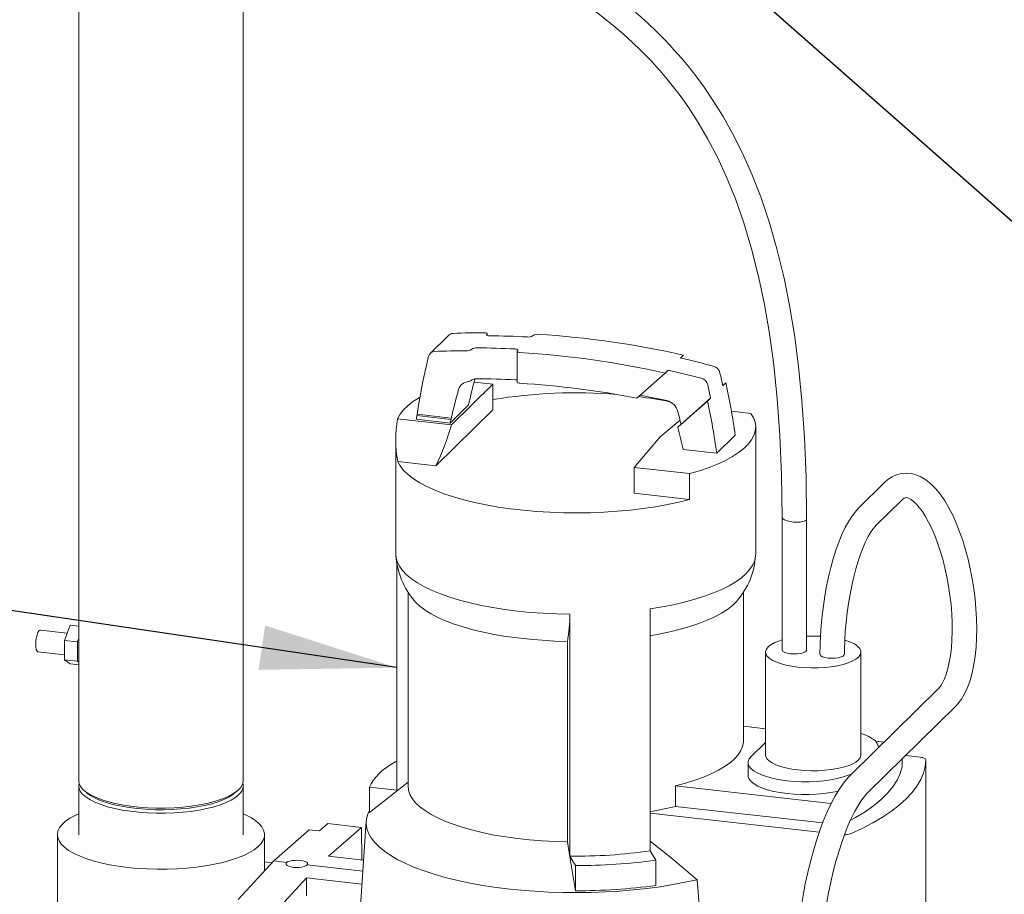
# Model space of a CAD drawing. Units: millimetres. Extents: x 162 to 5767, y 109 to 8200.
# Drawn here: x 4085 to 4446, y 4981 to 5302 of the extents above; entities that cross this region are included whole.
import ezdxf

# ---------------------------------------------------------------- set-up
doc = ezdxf.new("R2010")
doc.units = ezdxf.units.MM
doc.header["$LTSCALE"] = 20
doc.linetypes.add('SLD-Solid', pattern=[0])
doc.layers.add('SLD-0', color=7, linetype='SLD-Solid')
doc.styles.get("Standard").update_dxf_attribs({"font": 'ARIAL.TTF'})
doc.dimstyles.new('SLDDIMSTYLE6', dxfattribs={"dimtxt": 0, "dimasz": 50, "dimexe": 0, "dimexo": 0.0625, "dimgap": 0, "dimtad": 0, "dimtih": 1, "dimtoh": 1, "dimdec": 0, "dimrnd": 1e-09, "dimzin": 0, "dimdsep": 46, "dimtxsty": 'Standard', "dimsah": 1, "dimcen": 0.09, "dimadec": 0, "dimazin": 0, "dimtfac": 50, "dimtdec": 0, "dimtofl": 0, "dimtmove": 0, "dimatfit": 3, "dimfxl": 0, "dimfrac": 2, "dimtolj": 1, "dimtzin": 0, "dimarcsym": 0})

msp = doc.modelspace()

# ---------------------------------------------------------------- linework, layer by layer
at = {"color": 7, "linetype": 'SLD-Solid', "lineweight": 0}
for p, q in [((4106.6158624, 5572.352897), (4106.6158624, 5023.091683)), ((4166.9158538, 5023.091684), (4166.9158538, 5420.3040396)), ((4242.3212539, 5186.420165), (4235.5742987, 5179.7912838)), ((4256.3957948, 5186.8663794), (4256.2351533, 5186.7085491)), ((4256.4753255, 5186.3113111), (4256.4753255, 5187.0169055)), ((4273.0914543, 5186.2061496), (4273.2520958, 5186.3639799)), ((4250.7733321, 5181.3423117), (4250.6126905, 5181.1844814)), ((4267.3894644, 5180.5266102), (4267.3894644, 5169.2121482)), ((4267.4689916, 5180.6820819), (4267.6296331, 5180.8399122)), ((4327.2872459, 5178.0678212), (4328.4117384, 5179.1726347)), ((4311.2959823, 5163.3933079), (4321.6647832, 5172.5437535)), ((4322.7892756, 5173.648567), (4321.6647832, 5172.5437535)), ((4258.4990802, 5168.4871021), (4243.3446365, 5153.5978664)), ((4250.6126905, 5169.8708062), (4250.7733321, 5170.0286365)), ((4251.6096514, 5169.2662292), (4258.4990802, 5168.4871021)), ((4258.4990802, 5168.4871021), (4258.4990802, 5159.0590207)), ((4344.0056378, 5168.9343411), (4342.8610201, 5167.9241354)), ((4344.0056378, 5168.9343411), (4342.8811454, 5167.8295277)), ((4337.2586827, 5162.30546), (4326.4060016, 5152.7279137)), ((4338.3831751, 5163.4102734), (4327.5304941, 5153.8327271)), ((4337.2586827, 5162.30546), (4338.3831751, 5163.4102734)), ((4230.8396752, 5157.4850015), (4230.6469403, 5156.9877019)), ((4243.2513553, 5156.0812901), (4230.7253277, 5157.4978615)), ((4258.4990802, 5159.0590207), (4237.6156474, 5138.5410552)), ((4249.579922, 5160.8718931), (4242.8329668, 5154.243012)), ((4346.0058838, 5158.5909376), (4353.1550917, 5157.7824321)), ((4243.3446365, 5153.5978664), (4223.5824764, 5155.8327736)), ((4242.8329668, 5154.243012), (4230.4454613, 5155.6439178)), ((4230.6469403, 5156.9877019), (4243.1347831, 5155.5754489)), ((4243.1347831, 5155.5754489), (4243.4441254, 5156.2706867)), ((4243.4441254, 5156.2706867), (4243.2513553, 5156.0812901)), ((4319.8553002, 5149.2284865), (4327.1610484, 5155.3354079)), ((4327.5304941, 5153.8327271), (4326.4060016, 5152.7279137)), ((4354.9214103, 5106.1083464), (4354.9214103, 5152.7268069)), ((4222.9214089, 5147.0821646), (4222.9214089, 5106.1083472)), ((4310.3473993, 5137.9839106), (4319.8553002, 5149.2284865)), ((4347.3973578, 5149.8096969), (4340.6504026, 5143.1808157)), ((4340.6504026, 5143.1808157), (4328.2629016, 5144.5817211)), ((4237.6156474, 5138.5410552), (4223.6119006, 5140.1247422)), ((4330.6652408, 5135.6861613), (4310.3473993, 5137.9839106)), ((4310.3473993, 5137.9839106), (4310.3473993, 5128.5558292)), ((4330.6652408, 5126.2580799), (4330.6652408, 5135.6861613)), ((4402.3244738, 5132.5110886), (4392.6859659, 5123.041258)), ((4330.6652408, 5126.2580799), (4310.3473993, 5128.5558292)), ((4398.9935004, 5116.6213666), (4408.6320082, 5126.0911972)), ((4364.6121964, 5119.5643787), (4364.6121964, 5070.949731)), ((4373.5864174, 5070.94977), (4373.5864174, 5118.9219874)), ((4223.2368552, 5019.5820935), (4223.2368552, 5103.1573834)), ((4227.4214116, 5092.2522612), (4227.4214116, 5021.1013003)), ((4350.4214093, 5037.7040114), (4350.4214093, 5092.2434945)), ((4316.1820959, 4997.3980606), (4316.1820959, 5086.0726697)), ((4286.7595022, 4995.4455439), (4286.7595022, 5084.120153)), ((4102.3858544, 5077.2027727), (4092.565103, 5078.3134038)), ((4101.3910552, 5074.5400141), (4103.4793985, 5080.1298981)), ((4103.4793985, 5080.1298981), (4106.6158549, 5079.7751956)), ((4101.3910552, 5074.5400141), (4106.1259799, 5074.0045404)), ((4101.3910552, 5067.4637268), (4101.3910552, 5074.5400141)), ((4106.1259799, 5074.0045404), (4106.6158616, 5075.3157485)), ((4106.1259799, 5066.9282531), (4106.1259799, 5074.0045404)), ((4285.8554523, 5000.6267905), (4285.8554523, 5074.175289)), ((4091.6661117, 5070.3640855), (4101.3910625, 5069.2642886)), ((4101.3910552, 5067.4637268), (4106.1259799, 5066.9282531)), ((4103.4793985, 5065.9773236), (4101.3910552, 5067.4637268)), ((4358.5438498, 5070.2777937), (4358.5438498, 5032.565468)), ((4393.5438507, 5032.5654679), (4393.5438507, 5070.2777936)), ((4103.4793985, 5065.9773236), (4106.6158549, 5065.622621)), ((4106.6158616, 5066.5795497), (4106.1259799, 5066.9282531)), ((4421.8954561, 5056.7586318), (4389.7670979, 5025.1925309)), ((4396.0746323, 5018.7726395), (4428.2029905, 5050.3387404)), ((4358.5438494, 5042.1502206), (4350.4214107, 5043.068789)), ((4358.5438488, 5037.1593298), (4353.265653, 5031.9735042)), ((4402.0223475, 5037.2332272), (4398.8899128, 5037.587475)), ((4399.9353979, 5035.1828705), (4399.9353979, 5035.4064174)), ((4408.6554089, 5028.2240027), (4408.6554089, 5031.1333715)), ((4415.2725978, 5031.7123292), (4409.8669985, 5032.3236497)), ((4223.2368495, 5030.1419452), (4222.8958889, 5030.1805045)), ((4352.1522955, 5029.7245193), (4352.1522955, 5025.0103662)), ((4408.6484363, 5028.1558531), (4408.6554089, 5028.2240027)), ((4417.3087148, 4954.4174654), (4417.3087148, 5030.7608058)), ((4106.6158624, 5021.2059768), (4106.6158624, 5003.2925547)), ((4166.9158538, 5003.2925557), (4166.9158538, 5021.2059778)), ((4213.2573816, 5011.4336473), (4213.2573816, 5020.7106744)), ((4213.2573816, 5020.7106744), (4223.2368552, 5019.5820935)), ((4325.5647156, 5013.6978099), (4325.5647156, 5021.2401852)), ((4325.5647156, 5021.2401852), (4382.6474546, 5014.7846851)), ((4108.563117, 5019.5384718), (4109.4985241, 5018.7133584)), ((4164.0331872, 5018.7133575), (4164.9685955, 5019.5384725)), ((4325.5647156, 5013.6978099), (4379.4916942, 5007.5991956)), ((4316.1820961, 5011.2389415), (4378.2496912, 5004.219703)), ((4194.9243125, 5004.6880618), (4197.9667211, 5007.3654529)), ((4197.9667211, 5007.3654529), (4210.2774972, 5005.9732244)), ((4198.2391483, 4995.3791609), (4210.2774972, 5005.9732244)), ((4212.0917669, 5008.265265), (4208.6326842, 4958.1815671)), ((4210.2774972, 5005.9732244), (4210.4216464, 4994.0015095)), ((4098.7658622, 5003.2925546), (4098.7658622, 4967.4659351)), ((4174.7658539, 4990.0218057), (4174.7658539, 5003.2925558)), ((4178.1244016, 4993.6655821), (4191.1363868, 5005.1164392)), ((4191.1363868, 5005.1164392), (4194.9243125, 5004.6880618)), ((4211.1013245, 4993.9245744), (4198.2391483, 4995.3791609)), ((4286.7595022, 4995.4455439), (4288.8170988, 4992.0004277)), ((4318.2396927, 4993.9529456), (4316.1820959, 4997.3980606)), ((4165.1124164, 4979.5478973), (4178.1244016, 4993.6655821)), ((4177.5345934, 4993.0256614), (4174.7658594, 4993.3387781)), ((4178.1244016, 4993.6655821), (4182.8593122, 4993.13011)), ((4190.4351777, 4992.2733536), (4210.8279932, 4989.9671254)), ((4288.8170988, 4982.7234006), (4288.8170988, 4992.0004277)), ((4318.2396927, 4984.6759185), (4318.2396927, 4993.9529456)), ((4178.1687096, 4974.4263517), (4190.2070585, 4987.4876355)), ((4190.2070585, 4980.8282087), (4190.2070585, 4987.4876355)), ((4210.4982597, 4985.1928989), (4190.2070585, 4987.4876355))]:
    msp.add_line(p, q, dxfattribs=at)
at = {"color": 7, "linetype": 'SLD-Solid', "lineweight": 0, "flags": 128}
for points in [[(4373.5863921, 5118.9119158), (4373.3918159, 5134.4814385), (4372.8170829, 5148.9561502), (4371.8945547, 5162.4115494), (4370.6550329, 5174.918009), (4369.1281137, 5186.5397848), (4367.3419043, 5197.3366857), (4365.322951, 5207.3655293), (4362.706465, 5218.1661714), (4359.8439978, 5228.073846), (4356.7700905, 5237.1629121), (4353.5172664, 5245.5015094), (4350.1159589, 5253.1526011), (4346.5944213, 5260.1743533), (4342.9793898, 5266.6206924), (4339.3627885, 5272.4392787), (4335.9972086, 5277.3805206), (4332.9468207, 5281.5217913), (4330.2511378, 5284.9478074), (4327.9414833, 5287.7271335), (4326.2875882, 5289.6363255), (4324.9466866, 5291.1379509), (4323.4371245, 5292.7812992), (4321.3044405, 5295.0234223), (4318.6186843, 5297.7238603), (4315.4677356, 5300.7336532), (4311.8371677, 5304.0123251), (4306.3487906, 5308.6364376), (4299.9965379, 5313.5725188), (4292.7908248, 5318.7404608), (4285.3483082, 5323.7104979), (4277.9746986, 5328.3712126), (4270.7076973, 5332.8020285), (4259.5851203, 5339.4734265), (4248.9273276, 5346.0065788), (4238.8298243, 5352.6188341), (4227.9785921, 5360.5802299), (4217.5207174, 5369.5649579), (4207.4526597, 5379.7024002), (4200.139371, 5388.077749), (4193.0142535, 5397.126196), (4186.0699495, 5406.85012), (4179.4273655, 5417.0469278), (4173.1351838, 5427.5679929), (4167.499973, 5437.747214), (4162.4688234, 5447.4731484), (4159.768224, 5452.9527692), (4157.2532636, 5458.2239606), (4155.0544396, 5462.9684984), (4153.4085557, 5466.6047335), (4152.4824514, 5468.6830537), (4151.8123392, 5470.2017568), (4150.8778451, 5472.3401925), (4149.5962924, 5475.3126691), (4147.9761102, 5479.136953), (4146.0655095, 5483.7439367), (4143.8557162, 5489.2063663), (4141.6275386, 5494.8636179), (4139.5318433, 5500.3251915), (4136.0459105, 5509.7210562), (4132.9568946, 5518.3816667), (4130.2419134, 5526.2605015), (4127.8810753, 5533.3185291), (4125.636417, 5540.2096959), (4122.5541735, 5549.9597146), (4119.3188338, 5560.5496819), (4115.9386704, 5571.9963277), (4112.5135096, 5583.9829652), (4108.9620786, 5596.806271), (4105.3286717, 5610.3172602), (4101.7623948, 5623.925698), (4098.2636896, 5637.5603116), (4094.8186609, 5651.2053251), (4091.4143445, 5664.8460626), (4086.2238556, 5685.8113248), (4081.0632401, 5706.6790926), (4079.183879, 5714.2472289), (4077.5536338, 5720.7883255), (4076.1751556, 5726.2988293), (4075.0512409, 5730.7763642), (4074.5094736, 5732.9296948), (4074.0574466, 5734.7240306), (4073.6955425, 5736.1591727), (4073.3939116, 5737.3544402), (4072.8939853, 5739.3337554), (4072.1355623, 5742.3323766), (4071.1175, 5746.3509302), (4069.7099386, 5751.8957652), (4068.2687343, 5757.5612411), (4066.8991456, 5762.9350136), (4065.6017026, 5768.0164817), (4064.3767362, 5772.8049133), (4062.6931034, 5779.3693433), (4061.2090654, 5785.1357778), (4059.9193742, 5790.1285007), (4058.5063143, 5795.5747929), (4056.8275532, 5802.0048106), (4054.9662799, 5809.0707498), (4053.0423367, 5816.2893077), (4051.0511133, 5823.6515863), (4049.0118208, 5831.0598324), (4047.0438506, 5838.0727922), (4045.1660541, 5844.6369354), (4043.4118481, 5850.656454), (4042.2685611, 5854.5210473), (4041.367103, 5857.5358052), (4040.610681, 5860.0438747), (4039.7019857, 5863.0305622), (4038.6183955, 5866.5549738), (4037.3556571, 5870.6120502), (4035.2959601, 5877.1160186), (4032.8655568, 5884.6137999), (4030.0458671, 5893.0805132), (4026.8779976, 5902.3067768), (4023.6580554, 5911.387459), (4020.4301279, 5920.2030946), (4017.1968458, 5928.7548793), (4011.2580992, 5943.7507526), (4005.3100395, 5957.8696513), (3999.361258, 5971.1232366), (3991.3280247, 5987.7150499), (3983.0211243, 6003.3948574), (3974.4196468, 6018.1712522), (3965.4887404, 6032.0800664), (3959.212137, 6041.0537233), (3952.2064365, 6050.3492974), (3944.4032382, 6059.8735723), (3935.7248906, 6069.5214815), (3928.2366376, 6077.1106199), (3920.1148209, 6084.629808), (3911.5753959, 6091.792279), (3903.2096694, 6098.1202561), (3897.2752747, 6102.2201206), (3891.4867117, 6105.9235721), (3885.8607823, 6109.2547936), (3880.4137179, 6112.2381324), (3875.1610374, 6114.8978908), (3874.0450247, 6115.4202043)], [(3875.0735944, 6104.6347947), (3877.0189419, 6103.6518666), (3884.484548, 6099.4567467), (3892.2600066, 6094.5939387), (3900.3036523, 6088.9927626), (3909.7180866, 6081.6372219), (3919.0808001, 6073.3883288), (3927.6544128, 6064.9422306), (3935.4723248, 6056.4336539), (3942.5935757, 6047.9632612), (3949.0684475, 6039.6246593), (3954.9424324, 6031.5013873), (3960.2596217, 6023.6627477), (3967.756319, 6011.7767259), (3975.0229731, 5999.2574946), (3982.0616955, 5986.1201824), (3988.8756415, 5972.3773771), (3995.5748348, 5957.8026607), (4002.2666101, 5942.1070272), (4008.1313945, 5927.3458611), (4013.9597675, 5911.6812608), (4019.747356, 5895.1072588), (4022.9409236, 5885.5328358), (4025.6861945, 5877.0657467), (4028.0063535, 5869.7447644), (4029.9195606, 5863.5980848), (4031.0610256, 5859.8850069), (4031.999302, 5856.8078255), (4032.8348952, 5854.0487479), (4033.9284485, 5850.4119352), (4035.3092493, 5845.778196), (4037.378271, 5838.7510705), (4039.5788715, 5831.1695181), (4041.9027049, 5823.0463021), (4043.6730435, 5816.7757798), (4045.3920923, 5810.6134898), (4047.0596792, 5804.5609485), (4048.6653697, 5798.6588162), (4050.0947104, 5793.3400909), (4051.3204412, 5788.728658), (4052.4181712, 5784.5583829), (4054.0434458, 5778.3126806), (4055.9029381, 5771.0634173), (4057.9446336, 5762.9802899), (4058.9664242, 5758.8893227), (4060.0257319, 5754.6181578), (4061.1225192, 5750.1665109), (4062.1994917, 5745.7695387), (4063.0986818, 5742.081507), (4063.9626692, 5738.525653), (4064.540112, 5736.1437835), (4064.8669722, 5734.7939919), (4065.2291937, 5733.2968859), (4065.9976395, 5730.1177684), (4067.0095102, 5725.9278129), (4068.1605696, 5721.1593648), (4069.5201994, 5715.5283887), (4071.0895086, 5709.0357448), (4072.8572503, 5701.7373022), (4074.6774939, 5694.2454312), (4081.9563469, 5664.6594903), (4088.6681726, 5638.1418082), (4095.6267756, 5611.6628059), (4099.2834758, 5598.2189762), (4102.8860872, 5585.3168967), (4106.3543186, 5573.2378892), (4109.68458, 5561.9688923), (4112.8716349, 5551.4944224), (4115.9090456, 5541.7977354), (4118.7897266, 5532.8611725), (4121.0524294, 5526.019535), (4123.6321143, 5518.4111499), (4126.559026, 5510.0269192), (4129.8540191, 5500.9047447), (4133.5429836, 5491.0896987), (4135.5082515, 5486.0317686), (4137.4319691, 5481.1953024), (4139.1256174, 5477.0306321), (4140.5799882, 5473.523468), (4141.7872751, 5470.6602228), (4142.740767, 5468.4294654), (4143.4350648, 5466.8217893), (4144.014077, 5465.4919765), (4145.1502731, 5462.9106456), (4146.7347587, 5459.3727542), (4148.7741974, 5454.9234428), (4151.0595869, 5450.0743983), (4153.5008674, 5445.050596), (4156.1053206, 5439.8639516), (4162.9367436, 5427.0695346), (4170.8385678, 5413.6346312), (4179.3010972, 5400.7207607), (4188.2746163, 5388.5266745), (4197.6199522, 5377.2970672), (4207.3246845, 5367.0534755), (4217.3684308, 5357.8197507), (4227.7222503, 5349.5971613), (4238.4292317, 5342.119647), (4250.0374347, 5334.7393248), (4262.1607954, 5327.4086173), (4274.6568923, 5319.8132424), (4282.1263308, 5315.0608275), (4289.6214609, 5309.9949513), (4296.5671413, 5304.9203593), (4302.5718199, 5300.1406808), (4306.4187695, 5296.8411546), (4309.7883803, 5293.7722874), (4312.6980263, 5290.9705217), (4315.1508166, 5288.4868947), (4317.0081653, 5286.5251988), (4318.3157794, 5285.099051), (4319.7659218, 5283.4709118), (4321.8463739, 5281.0441695), (4324.3244177, 5278.0011549), (4327.1720654, 5274.2764742), (4330.3541251, 5269.7867119), (4333.8262466, 5264.428181), (4337.381245, 5258.3491568), (4340.8588918, 5251.6957368), (4344.2337286, 5244.407636), (4347.4771707, 5236.4195892), (4350.5580267, 5227.6610197), (4353.4423117, 5218.0559633), (4356.0928031, 5207.5238906), (4358.1481121, 5197.6932319), (4359.9749685, 5187.0597208), (4361.5447083, 5175.5616241), (4362.8268935, 5163.1331979), (4363.7891254, 5149.7059105), (4364.3965769, 5135.2096557), (4364.6122172, 5119.5716409)], [(4255.4572499, 5187.341703), (4255.902205, 5187.3148296), (4256.2420833, 5187.2364608), (4256.4371915, 5187.1157798), (4256.4659583, 5186.9676476), (4256.3957948, 5186.8663794)], [(4256.2351533, 5186.7085491), (4256.1556894, 5186.5521983), (4256.2435584, 5186.4128425), (4256.48904, 5186.3053112), (4256.8664782, 5186.2413816), (4257.1737052, 5186.2268184)], [(4267.6296331, 5180.8399122), (4267.7090836, 5181.0008679), (4267.6199341, 5181.1524436), (4267.3722151, 5181.2775315), (4266.9933364, 5181.3615992), (4266.6910847, 5181.3897518)], [(4268.40754, 5180.1259484), (4267.9640446, 5180.180762), (4267.625058, 5180.282331), (4267.4290471, 5180.4194721), (4267.3980864, 5180.5768802), (4267.4689916, 5180.6820819)], [(4250.1543968, 5169.6250493), (4250.4797046, 5169.7714098), (4250.6126905, 5169.8708062)], [(4266.6910847, 5170.0759642), (4267.1346422, 5170.0246185), (4267.3894665, 5169.9496662)], [(4267.391845, 5169.2120212), (4267.3895366, 5169.2073302), (4267.4787072, 5169.0554072), (4267.7265151, 5168.929283), (4268.105578, 5168.8427266), (4268.40754, 5168.8122732)], [(4231.7680078, 5163.7292751), (4231.4446802, 5163.5405116), (4229.1912033, 5162.0857133), (4227.2685426, 5160.5790805), (4225.6873542, 5159.0289569), (4224.4563925, 5157.4439284), (4223.5824764, 5155.8327736)], [(4330.6652408, 5135.6861613), (4334.3558408, 5136.7695291), (4337.7941963, 5137.9414887), (4340.9612188, 5139.1955337), (4343.8393262, 5140.5247017), (4346.4125402, 5141.9216133), (4348.666575, 5143.3785134), (4350.5889142, 5144.8873136), (4352.1688877, 5146.439637), (4353.397724, 5148.0268656), (4354.2685983, 5149.6401877), (4354.7766777, 5151.2706458), (4354.9191418, 5152.9091883), (4354.6951993, 5154.5467183), (4354.1060924, 5156.1741445), (4353.1550917, 5157.7824321)], [(4223.6119006, 5140.1247422), (4224.5145157, 5138.4941968), (4225.7829672, 5136.8909424), (4227.4100634, 5135.3240841), (4229.3865492, 5133.8025244), (4231.7012112, 5132.3349035), (4234.340885, 5130.9295604), (4237.2905862, 5129.5944759), (4240.5335638, 5128.3372327), (4244.0513933, 5127.1649748), (4247.8240869, 5126.0843579), (4251.8302246, 5125.1015233), (4256.0470425, 5124.2220494), (4260.4505941, 5123.4509366), (4265.0158651, 5122.7925609), (4269.7169252, 5122.2506654), (4274.5270662, 5121.8283253), (4279.4189728, 5121.5279402), (4284.3648542, 5121.3512184), (4289.3366174, 5121.2991613), (4294.3060205, 5121.3720651), (4299.2448404, 5121.5695168), (4304.1250204, 5121.8903934), (4308.9188414, 5122.3328732), (4313.599074, 5122.8944429), (4318.1391324, 5123.5719119), (4322.5132302, 5124.3614328), (4326.6965206, 5125.258521), (4330.6652408, 5126.2580799)], [(4428.2029905, 5050.3387404), (4429.0488514, 5051.2426645), (4430.3596724, 5052.9755089), (4431.5472839, 5054.9948918), (4432.6132325, 5057.3135111), (4433.5375079, 5059.8916813), (4434.3099271, 5062.6803483), (4434.9327166, 5065.649924), (4435.4102311, 5068.7791588), (4435.7462665, 5072.0490407), (4435.9437096, 5075.440334), (4436.0048952, 5078.9330718), (4435.9319364, 5082.505894), (4435.7270199, 5086.1364112), (4435.3926494, 5089.8016037), (4434.9317273, 5093.4773473), (4434.3476401, 5097.1395823), (4433.644304, 5100.7640217), (4432.8261776, 5104.326097), (4431.8979707, 5107.8023769), (4430.8646226, 5111.1702976), (4429.7310309, 5114.4083843), (4428.5017992, 5117.4963318), (4427.1807464, 5120.4154439), (4425.7703741, 5123.1483718), (4424.2710439, 5125.6792306), (4422.6800495, 5127.992614), (4420.9910378, 5130.0715237), (4419.1952409, 5131.8937533), (4417.2948641, 5133.4207395), (4415.5456788, 5134.486262), (4413.800064, 5135.2435149), (4412.0631191, 5135.7056813), (4410.1481046, 5135.8848829), (4408.3120034, 5135.725726), (4406.5740945, 5135.2572914), (4404.9472299, 5134.5057191), (4403.429619, 5133.4856643), (4402.3244738, 5132.5110886)], [(4408.6320082, 5126.0911972), (4408.940251, 5126.3688318), (4409.4140325, 5126.6916915), (4409.78016, 5126.8407616), (4410.1703893, 5126.8839688), (4410.6018894, 5126.8170586), (4411.1852191, 5126.6035158), (4411.9131367, 5126.1965769), (4412.8318333, 5125.506167), (4413.846218, 5124.5451836), (4414.9291116, 5123.305755), (4416.0577167, 5121.7845359), (4417.2095681, 5119.9858915), (4418.3631316, 5117.9207709), (4419.4985786, 5115.6059611), (4420.5980601, 5113.0621977), (4421.6457371, 5110.3129836), (4422.6276545, 5107.3844229), (4423.5316239, 5104.3039927), (4424.3470954, 5101.1005992), (4425.0650461, 5097.8039679), (4425.6778828, 5094.4443777), (4426.1794531, 5091.0529542), (4426.5649859, 5087.6607363), (4426.8310883, 5084.2997841), (4426.9759612, 5081.0012728), (4426.9993551, 5077.7960956), (4426.9026999, 5074.7147479), (4426.689309, 5071.7871991), (4426.364646, 5069.042868), (4425.9367102, 5066.5097086), (4425.4166387, 5064.2146913), (4424.8193801, 5062.182401), (4424.164647, 5060.4343219), (4423.4778541, 5058.9869652), (4422.790687, 5057.8486635), (4422.1403602, 5057.0149556), (4421.8954561, 5056.7586318)], [(4392.6859659, 5123.041258), (4391.8832264, 5122.1979029), (4390.4258143, 5120.3732808), (4389.0381849, 5118.2530492), (4387.7361217, 5115.8869203), (4386.5216841, 5113.3114758), (4385.3894675, 5110.5453039), (4384.3360604, 5107.6029996), (4383.3608324, 5104.5001694), (4382.4651739, 5101.2542896), (4381.6517031, 5097.884581), (4380.9236722, 5094.4122527), (4380.2845589, 5090.8598723), (4379.7377962, 5087.2510033), (4379.286604, 5083.6099844), (4378.9338476, 5079.9612951), (4378.6820137, 5076.3303106), (4378.5331179, 5072.7418393), (4378.4883908, 5069.492434)], [(4372.2697188, 5118.0788922), (4371.2467058, 5117.9283631), (4370.0497205, 5117.8842892), (4368.7757368, 5117.9501885), (4367.5279716, 5118.1207455), (4366.4075046, 5118.3821867), (4365.5051084, 5118.7132221), (4364.8938985, 5119.0870694), (4364.623382, 5119.4734462), (4364.6122102, 5119.5709464)], [(4373.5863813, 5118.9112291), (4373.4831337, 5118.6427535), (4373.0358858, 5118.3235937), (4372.2697188, 5118.0788922)], [(4387.4883894, 5069.4924341), (4387.5018574, 5071.1969435), (4387.6016324, 5074.5000724), (4387.7985026, 5077.8709617), (4388.0914072, 5081.27986), (4388.478085, 5084.6957081), (4388.9551636, 5088.0870945), (4389.518037, 5091.4227211), (4390.1611049, 5094.6718467), (4390.877643, 5097.8046792), (4391.6597044, 5100.7918174), (4392.498033, 5103.6046844), (4393.3817836, 5106.2159582), (4394.298187, 5108.5989659), (4395.2320104, 5110.728757), (4396.1647282, 5112.5824223), (4397.0734497, 5114.1399475), (4397.9295068, 5115.3861391), (4398.6970983, 5116.3145324), (4398.9935004, 5116.6213666)], [(4222.9214089, 5106.1083472), (4223.0069042, 5104.9889299), (4223.4385166, 5103.3598042), (4224.2320043, 5101.7458683), (4225.382991, 5100.156041), (4226.8851163, 5098.5991077), (4228.7300723, 5097.0836726), (4230.9076674, 5095.618112), (4233.4058607, 5094.2105237), (4236.2108543, 5092.8686863), (4239.3071448, 5091.6000164), (4242.6776258, 5090.4115234), (4246.3036584, 5089.3097773), (4250.1652164, 5088.3008666), (4254.2409508, 5087.3903646), (4258.5083423, 5086.5833055), (4262.9438056, 5085.8841478), (4267.5228331, 5085.2967567), (4272.2201142, 5084.8243748), (4277.0096923, 5084.4696175), (4281.8651007, 5084.2344449), (4286.7595022, 5084.120153)], [(4316.1820959, 5086.0726697), (4320.5720005, 5086.8030789), (4324.7869932, 5087.6401757), (4328.8037796, 5088.5793337), (4332.6001632, 5089.6153633), (4336.155163, 5090.7425388), (4339.4491336, 5091.9546299), (4342.4638706, 5093.2449401), (4345.1827137, 5094.6063379), (4347.5906368, 5096.0312995), (4349.6743342, 5097.5119503), (4351.422291, 5099.0401078), (4352.8248457, 5100.6073268), (4353.8742489, 5102.2049462), (4354.5647008, 5103.824137), (4354.8923854, 5105.4559515), (4354.9214103, 5106.1083464)], [(4229.7581666, 5089.0525726), (4230.1798842, 5088.5790791), (4231.7382923, 5087.1048156), (4233.6291632, 5085.6744174), (4235.8414974, 5084.2962014), (4238.3624291, 5082.9781816), (4241.1773176, 5081.7280195), (4244.2697839, 5080.5529829), (4247.6218426, 5079.4599051), (4251.2140241, 5078.4551395), (4255.0254302, 5077.5445283), (4259.0339051, 5076.7333662), (4263.2161445, 5076.0263683), (4267.5478296, 5075.4276474), (4272.0037833, 5074.9406814), (4276.5580924, 5074.5683026), (4281.1842811, 5074.3126762), (4285.8554523, 5074.175289)], [(4316.1820964, 5076.2737728), (4319.4352057, 5076.8510525), (4323.41496, 5077.6777795), (4327.1941692, 5078.6031789), (4330.7508645, 5079.6218742), (4334.0643676, 5080.7279395), (4337.1154103, 5081.9149459), (4339.8862582, 5083.175992), (4342.3607999, 5084.5037456), (4344.5246488, 5085.8904876), (4346.3652262, 5087.3281556), (4347.8718279, 5088.8083912), (4348.0756534, 5089.0420106)], [(4090.8304729, 5073.0761005), (4090.8875679, 5074.2437492), (4091.0537795, 5075.4199251), (4091.3143392, 5076.4999801), (4091.646095, 5077.3880005), (4092.0195691, 5078.0051223), (4092.4015766, 5078.2963756), (4092.565103, 5078.3134038)], [(4364.6121942, 5074.6945207), (4363.3048992, 5074.2773651), (4361.7269681, 5073.6323412), (4360.4404864, 5072.9190287), (4359.4716454, 5072.1519481), (4358.8401666, 5071.3467151), (4358.5589065, 5070.5197218), (4358.6335883, 5069.6878037), (4359.0626923, 5068.867896), (4359.8374836, 5068.07669), (4360.9421885, 5067.3302921), (4362.3543221, 5066.6438968), (4364.0451365, 5066.0314766), (4365.9802061, 5065.5054998), (4368.120146, 5065.0766729), (4370.4213875, 5064.753726), (4372.8370861, 5064.5432331), (4375.3180635, 5064.4494793), (4377.8138198, 5064.4743731), (4380.2735418, 5064.6174082), (4382.6471607, 5064.8756718), (4384.8863566, 5065.2439072), (4386.9455387, 5065.7146185), (4388.7827977, 5066.2782227), (4390.3607288, 5066.9232465), (4391.6472105, 5067.636559), (4392.6160551, 5068.4036392), (4393.2475304, 5069.2088726), (4393.5287904, 5070.0358659), (4393.4541087, 5070.8677841), (4393.0250047, 5071.6876917), (4392.2502169, 5072.4788973), (4391.1455085, 5073.2252956), (4389.7333748, 5073.9116909), (4388.042564, 5074.5241107), (4387.6925986, 5074.6310379)], [(4091.6661117, 5070.3640855), (4091.646095, 5070.3668974), (4091.3143392, 5070.6030178), (4091.0537795, 5071.1710732), (4090.8875679, 5072.0206434), (4090.8304729, 5073.0761005)], [(4364.6121964, 5071.1765969), (4364.6223813, 5070.9114421), (4364.9319555, 5070.4971556), (4365.5791439, 5070.1287229), (4366.5115114, 5069.8359925), (4367.6535308, 5069.6426792), (4368.9126782, 5069.564444), (4370.1869413, 5069.607626), (4371.3730943, 5069.7687258), (4372.3750383, 5070.0346923), (4373.111599, 5070.3839791), (4373.5231098, 5070.7882883), (4373.5864203, 5071.176597)], [(4378.4883934, 5069.4917022), (4378.511468, 5069.3407221), (4378.8210387, 5068.926436), (4379.4682271, 5068.5580033), (4380.4005981, 5068.2652725), (4381.542614, 5068.0719596), (4382.8017614, 5067.9937244), (4384.076028, 5068.036906), (4385.2621775, 5068.1980062), (4386.2641215, 5068.4639727), (4387.0006858, 5068.8132591), (4387.4121965, 5069.2175683), (4387.4883915, 5069.4931629)], [(4399.9235493, 5035.1712628), (4399.8902154, 5035.8653886), (4399.5312209, 5036.7731793), (4398.8198223, 5037.6575849), (4397.7682006, 5038.5034716), (4396.3943393, 5039.2963671), (4394.7217544, 5040.0227045), (4393.5438506, 5040.4351485)], [(4350.4214093, 5037.7040114), (4350.403141, 5037.2043593), (4350.1138418, 5035.6563466), (4349.4742582, 5034.120056), (4348.4880511, 5032.6042809), (4347.1608675, 5031.117698), (4345.500301, 5029.6688175), (4343.5158608, 5028.2659327), (4341.2189054, 5026.9170747), (4338.6225818, 5025.6299639), (4335.7417544, 5024.4119693), (4332.5929108, 5023.2700622), (4329.1940801, 5022.2107796), (4325.5647156, 5021.2401852)], [(4353.265653, 5031.9735042), (4352.5551332, 5031.0890211), (4352.1970331, 5030.1811911), (4352.1974851, 5029.2655473), (4352.5564796, 5028.3577566), (4353.2678746, 5027.4733515), (4354.3194999, 5026.6274643), (4355.6933541, 5025.8345696), (4357.365939, 5025.1082322), (4359.3086346, 5024.4608807), (4361.4881955, 5023.9035919), (4363.8673362, 5023.4459003), (4366.4053429, 5023.0956379), (4369.0587918, 5022.8587974), (4371.7822806, 5022.7394315), (4374.5292139, 5022.7395819), (4377.2525806, 5022.8592473), (4379.905796, 5023.096379), (4382.4434599, 5023.4469192), (4384.8221451, 5023.9048718), (4387.0011609, 5024.4623997), (4388.9432147, 5025.1099643), (4390.2367942, 5025.6540292)], [(4358.5438498, 5032.565468), (4358.6335883, 5031.975478), (4359.0626923, 5031.1555703), (4359.8374836, 5030.3643643), (4360.9421885, 5029.6179664), (4362.3543221, 5028.9315711), (4364.0451365, 5028.3191509), (4365.9802061, 5027.7931741), (4368.120146, 5027.3643472), (4370.4213875, 5027.0414003), (4372.8370861, 5026.8309074), (4375.3180635, 5026.7371536), (4377.8138198, 5026.7620474), (4380.2735418, 5026.9050825), (4382.6471607, 5027.1633461), (4384.8863566, 5027.5315815), (4386.9455387, 5028.0022928), (4388.7827977, 5028.565897), (4390.3607288, 5029.2109208), (4391.6472105, 5029.9242333), (4392.6160551, 5030.6913135), (4393.2475304, 5031.4965469), (4393.5287904, 5032.3235402), (4393.5438507, 5032.5654679)], [(4417.3087148, 5030.7608058), (4417.2743822, 5030.9162584), (4417.1680023, 5031.0680442), (4416.9921477, 5031.2124761), (4416.7510988, 5031.3460448), (4416.450708, 5031.4655025), (4416.0982765, 5031.5679506), (4415.7023689, 5031.6508967), (4415.2725978, 5031.7123292)], [(4222.8958889, 5030.1805045), (4221.0856774, 5029.0765862), (4219.441448, 5027.9441799), (4217.9672171, 5026.7860571), (4216.6666072, 5025.6050499), (4215.5427817, 5024.4040501), (4214.5985091, 5023.1859941), (4213.8360852, 5021.9538643), (4213.2573816, 5020.7106744)], [(4389.7098489, 5003.6449296), (4393.9579638, 5005.6169377), (4397.8820675, 5007.6621843), (4401.4708244, 5009.7747575), (4404.7138547, 5011.9485563), (4407.6017987, 5014.177299), (4410.126309, 5016.4545466), (4412.2800913, 5018.7737199), (4414.0569236, 5021.1281184), (4415.4516759, 5023.5109394), (4416.4603084, 5025.9152995), (4417.0799202, 5028.3342518), (4417.3087148, 5030.7608058)], [(4389.818919, 5008.6267697), (4391.4863144, 5009.5517057), (4395.0140789, 5011.7058955), (4398.1644346, 5013.9241332), (4400.9269463, 5016.1990806), (4403.2924739, 5018.5232106), (4405.2531902, 5020.8888332), (4406.8026081, 5023.2881213), (4407.9356122, 5025.7131351), (4408.6484363, 5028.1558531)], [(4352.1522955, 5025.0103662), (4352.1974851, 5024.5513942), (4352.5564796, 5023.6436035), (4353.2678746, 5022.7591984), (4354.3194999, 5021.9133112), (4355.6933541, 5021.1204165), (4357.365939, 5020.3940791), (4359.3086346, 5019.7467276), (4361.4881955, 5019.1894388), (4363.8673362, 5018.7317472), (4366.4053429, 5018.3814848), (4369.0587918, 5018.1446443), (4371.7822806, 5018.0252783), (4374.5292139, 5018.0254288), (4377.2525806, 5018.1450942), (4379.905796, 5018.3822259), (4382.4434599, 5018.7327661), (4384.8221451, 5019.1907187), (4385.2796578, 5019.2955975)], [(4389.7670979, 5025.1925309), (4388.8632145, 5024.2540948), (4387.1709376, 5022.2175399), (4385.540833, 5019.8919654), (4383.980945, 5017.3086937), (4382.492233, 5014.4910246), (4381.0726748, 5011.4546035), (4379.7209844, 5008.212672), (4378.4373585, 5004.7782638), (4377.2233155, 5001.1651912), (4376.0812971, 4997.3883429), (4375.0143604, 4993.4644226), (4374.0258581, 4989.4107439), (4373.1192797, 4985.2455841), (4372.2981015, 4980.9883481), (4371.5656302, 4976.6588327), (4370.9249885, 4972.2773978), (4370.3790029, 4967.8651596), (4369.9301829, 4963.4428295), (4369.5806943, 4959.031836), (4369.3323396, 4954.6533671), (4369.1865276, 4950.3281387), (4369.1438513, 4946.4743241)], [(4106.6158624, 5023.091683), (4106.7858383, 5022.0259943), (4107.3072485, 5020.9517714), (4108.1740321, 5019.9026372), (4109.3760328, 5018.890891), (4110.899156, 5017.9283949), (4112.7255272, 5017.0264357), (4114.8337592, 5016.1955852), (4117.1991323, 5015.445584), (4119.7938888, 5014.7852281), (4122.5876371, 5014.222257), (4125.5476152, 5013.7632709), (4128.6391135, 5013.4136526), (4131.8258945, 5013.1775003), (4135.0705881, 5013.0575827), (4138.3351608, 5013.0553057), (4141.581325, 5013.1706968), (4144.7710385, 5013.4024015), (4147.8669033, 5013.7477039), (4150.8326065, 5014.2025576), (4153.6334019, 5014.7616267), (4156.2364364, 5015.4183584), (4158.611198, 5016.1650525), (4160.7298327, 5016.9929567), (4162.567525, 5017.8923609), (4164.1027041, 5018.8527239), (4165.3173929, 5019.8627839)], [(4106.7488215, 5022.1487863), (4106.6159273, 5021.2270044), (4106.7858383, 5020.1402881), (4107.3072485, 5019.0660652), (4108.1740321, 5018.016931), (4109.3760328, 5017.0051848), (4110.899156, 5016.0426887), (4112.7255272, 5015.1407295), (4114.8337592, 5014.309879), (4117.1991323, 5013.5598778), (4119.7938888, 5012.8995219), (4122.5876371, 5012.3365508), (4125.5476152, 5011.8775647), (4128.6391135, 5011.5279464), (4131.8258945, 5011.2917941), (4135.0705881, 5011.1718765), (4138.3351608, 5011.1695995), (4141.581325, 5011.2849906), (4144.7710385, 5011.5166953), (4147.8669033, 5011.8619977), (4150.8326065, 5012.3168514), (4153.6334019, 5012.8759205), (4156.2364364, 5013.5326522), (4158.611198, 5014.2793464), (4160.7298327, 5015.1072505), (4162.567525, 5016.0066547), (4164.1027041, 5016.9670177), (4165.3173929, 5017.9770777)], [(4227.4214099, 5022.596822), (4223.4940944, 5019.515913), (4213.2573816, 5011.4336473)], [(4227.4214116, 5021.1013003), (4227.580036, 5019.6298801), (4228.0946926, 5018.0762154), (4228.9629894, 5016.5401393), (4230.1798842, 5015.0305806), (4231.7382923, 5013.5563171), (4233.6291632, 5012.1259189), (4235.8414974, 5010.7477029), (4238.3624291, 5009.4296831), (4241.1773176, 5008.179521), (4244.2697839, 5007.0044844), (4247.6218426, 5005.9114066), (4251.2140241, 5004.906641), (4255.0254302, 5003.9960298), (4259.0339051, 5003.1848677), (4263.2161445, 5002.4778699), (4267.5478296, 5001.8791489), (4272.0037833, 5001.3921829), (4276.5580924, 5001.0198041), (4281.1842811, 5000.7641777), (4285.8554523, 5000.6267905)], [(4109.4985241, 5018.7133584), (4109.7983242, 5018.4597765), (4111.1794411, 5017.4932819), (4112.8711481, 5016.5832983), (4114.8528876, 5015.7408726), (4117.1006354, 5014.9762276), (4119.5870843, 5014.2986486), (4122.2820668, 5013.7163575), (4125.1528582, 5013.2364247), (4128.1646307, 5012.8646731), (4131.2807865, 5012.6056199), (4134.4635462, 5012.4624046), (4137.6742283, 5012.4367707), (4140.8739014, 5012.529025), (4144.0237093, 5012.7380492), (4147.0854134, 5013.0613064), (4150.02185, 5013.4948729), (4152.7973715, 5014.0334855), (4155.3783043, 5014.6706049), (4157.7333015, 5015.3984989), (4159.8337794, 5016.2083321), (4161.654248, 5017.090273), (4163.1725935, 5018.0336178), (4164.0331872, 5018.7133575)], [(4378.1438485, 4946.4743229), (4378.157514, 4948.5885818), (4378.258708, 4952.6715913), (4378.458369, 4956.8274794), (4378.7557937, 4961.032806), (4379.1495385, 4965.2628535), (4379.6374935, 4969.4929931), (4380.21687, 4973.6989213), (4380.8841938, 4977.8557305), (4381.6353746, 4981.9393569), (4382.4656868, 4985.9261047), (4383.3697346, 4989.7924328), (4384.3414469, 4993.5156325), (4385.3740073, 4997.0731611), (4386.4597897, 5000.4432997), (4387.5902233, 5003.6056091), (4388.7556329, 5006.5395638), (4389.9449741, 5009.2262242), (4391.1455114, 5011.6480133), (4392.3422982, 5013.7886495), (4393.5176114, 5015.6344109), (4394.6502232, 5017.1751763), (4395.7148389, 5018.4062295), (4396.0746323, 5018.7726395)], [(4106.615853, 5011.0024159), (4105.2517997, 5010.3704116), (4103.3495939, 5009.3235203), (4101.7593714, 5008.220321), (4100.4960036, 5007.0711116), (4099.5712779, 5005.8866228), (4098.9938231, 5004.6779144), (4098.7690358, 5003.4562714), (4098.8990203, 5002.2330992), (4099.3825461, 5001.0198196), (4100.2151224, 4999.8277589), (4101.3889465, 4998.6680502), (4102.893099, 4997.5515164), (4104.7134909, 4996.4885876), (4106.8331553, 4995.4891847), (4109.2322908, 4994.5626397), (4111.888514, 4993.7176025), (4114.7769868, 4992.9619658), (4117.8707881, 4992.3027815), (4121.1409856, 4991.7462077), (4124.5570823, 4991.2974372)], [(4124.5570823, 4991.2974372), (4128.0871693, 4990.9606621), (4131.6982726, 4990.7390281), (4135.3567115, 4990.6346), (4139.0282991, 4990.648358), (4142.6787567, 4990.7801712), (4146.274008, 4991.0288096), (4149.7804862, 4991.3919508), (4153.1654564, 4991.866204), (4156.3973011, 4992.4471428), (4159.4458567, 4993.1293416), (4162.2826442, 4993.9064331), (4164.8812045, 4994.7711588), (4167.2172417, 4995.7154481), (4169.2689709, 4996.7304818), (4171.0172417, 4997.8067824), (4172.445693, 4998.9343048), (4173.5410253, 5000.1025173), (4174.2929892, 5001.3005154), (4174.6945875, 5002.5171108), (4174.7420363, 5003.7409487), (4174.4349214, 5004.960599), (4173.7761128, 5006.1646738), (4172.7717321, 5007.3419341), (4171.4311721, 5008.4813867), (4169.7669697, 5009.5723909), (4167.7946289, 5010.6047631), (4166.9158591, 5011.0024159)], [(4213.2573829, 5012.1586958), (4212.6527871, 5010.8206822), (4212.1879614, 5009.0859723), (4212.0778239, 5007.3447425), (4212.3228816, 5005.6050431), (4212.9219954, 5003.8749151), (4213.8724083, 5002.1623559), (4215.1697216, 5000.4752801), (4216.8079387, 4998.8214861), (4218.7794846, 4997.2086205), (4221.0752497, 4995.6441361), (4223.6846247, 4994.1352646), (4226.5955436, 4992.6889815), (4229.7945516, 4991.3119724), (4233.2668588, 4990.0106003), (4236.9964196, 4988.7908836), (4240.9659951, 4987.6584568), (4245.1572384, 4986.6185574), (4249.5507706, 4985.6759891), (4254.1262895, 4984.8351119), (4258.8626393, 4984.0998105), (4263.7379329, 4983.4734832), (4268.7296298, 4982.9590254), (4273.8146601, 4982.5588178), (4278.9695208, 4982.2747081), (4284.1703775, 4982.108007), (4289.3932009, 4982.0594912), (4294.6138398, 4982.1293796), (4299.8081666, 4982.3173508), (4304.9521729, 4982.6225374), (4310.022079, 4983.043527), (4314.9944509, 4983.5783737), (4319.8463057, 4984.2246059), (4324.5552158, 4984.9792369), (4329.0994136, 4985.8387776), (4333.4578986, 4986.7992552)], [(4288.8170988, 4982.7234006), (4286.7595469, 4995.1768522), (4285.8554523, 5000.6267905)], [(4316.1820961, 5000.867445), (4324.5707936, 4994.2674911), (4333.4578986, 4986.7992552)], [(4333.4578986, 4986.7992552), (4335.130805, 4965.7713152), (4336.4915605, 4948.5258123), (4337.4554347, 4936.2369303)]]:
    msp.add_lwpolyline(points, dxfattribs=at)
at = {"color": 7, "linetype": 'SLD-Solid', "lineweight": 0}
for centre, radius, start, end in [((4244.0662797, 5184.6153041), 2.5105054, 91.509924467, 134.034343118), ((4255.7274858, 4870.1668551), 317.174963, 90.04881652, 92.118960828), ((4254.5760816, 4863.8120087), 322.4252738, 87.046525168, 89.538390772), ((4271.5925191, 5188.631344), 2.8510304, 261.864467616, 301.718888828), ((4274.8001109, 5183.6544995), 3.1205183, 83.479087538, 119.740745035), ((4254.7510367, 4852.6109806), 334.7662063, 77.288837681, 86.505749326), ((4237.3006491, 5178.0396999), 2.4568156, 91.107280475, 166.525265046), ((4248.9805306, 4863.5379739), 317.174963, 90.04881652, 92.118960828), ((4248.8753644, 5184.119428), 3.4106031, 267.225859594, 300.623188182), ((4252.404105, 5178.7961913), 3.0235987, 84.845790816, 122.639287794), ((4250.0781113, 4859.3927545), 322.4252738, 87.046525168, 89.538390772), ((4248.0040815, 4845.9820995), 334.7662063, 77.288837681, 86.505749326), ((4481.4284719, 5118.7654607), 253.677483, 166.354343285, 171.217520584), ((4251.359085, 4840.403375), 346.0958883, 75.251817722, 77.327100852), ((4246.8611147, 4835.9841207), 346.0958883, 75.251817722, 77.327100852), ((4338.6039858, 5171.9184676), 3.2929268, 13.429866341, 74.839686605), ((4058.4993574, 5107.433053), 290.7245011, 11.990218644, 12.969951592), ((4249.7774344, 5165.3314436), 4.0480393, 105.284904577, 164.867439096), ((4237.5051331, 5213.7361485), 45.8889196, 284.133386216, 286.000731582), ((4493.8898584, 5106.2402092), 250.3436956, 165.136249667, 167.39509888), ((4252.4858653, 5167.1482009), 3.3510713, 86.751916237, 120.733162372), ((4250.077887, 4848.1581527), 322.3462046, 87.045760147, 89.538237679), ((4248.192923, 4836.3935933), 333.0327453, 79.077558247, 86.520088054), ((4334.1060155, 5167.4992134), 3.2929268, 13.429866341, 74.839686605), ((4054.0013871, 5103.0137987), 290.724501, 11.990218644, 12.969951592), ((4063.4184985, 5109.3096559), 286.8523067, 8.116583894, 11.996883301), ((4486.5578462, 5099.756782), 249.7408632, 164.525931882, 166.965847725), ((4288.9429589, 4979.0098479), 186.3163906, 85.370120503, 99.404230524), ((4293.6536866, 5014.9631511), 150.0725023, 78.56032588, 83.018054214), ((4247.7234888, 4828.459831), 342.2096325, 77.413229326, 79.102267039), ((4321.0508305, 5157.1030845), 5.4855358, 14.953924582, 76.868262635), ((4056.6715433, 5102.6807748), 286.8523067, 8.116583894, 11.996883301), ((4042.3484299, 5084.5151149), 293.4855041, 13.66163311, 14.604996461), ((4267.7714507, 5148.0615049), 44.8671157, 170.025705178, 190.188946932), ((4483.3117388, 5118.4176568), 255.591762, 171.320630469, 171.62523282), ((4486.7432154, 5099.69421), 249.935554, 167.080456557, 167.393645882), ((4157.582663, 5177.611249), 89.0604213, 333.979473425, 344.357734919), ((4043.3172859, 5083.9139653), 291.3324227, 12.019370817, 13.662618193), ((4250.8025427, 5107.339937), 27.8787598, 183.44550596, 221.153178578), ((4327.2062398, 5107.3074891), 27.7199437, 318.61583126, 356.627415946), ((4234.7847985, 5083.8314524), 51.9755055, 349.293215784, 0.318253958), ((4376.0435042, 5023.9283804), 52.1828257, 87.085745604, 92.698832167), ((4162.4891757, 5023.272995), 4.4303896, 309.670202569, 357.654549783), ((4162.6980553, 5021.2405091), 4.1846044, 308.751675853, 12.53594237), ((4296.5253386, 5132.2107523), 122.018863, 279.270521023, 283.767990947), ((4387.527963, 5009.4846894), 6.2340533, 269.413910874, 290.486993725), ((4289.2313753, 5180.8584277), 185.4293602, 269.236193819, 278.357098667), ((4289.3169722, 5207.1293607), 215.1295138, 269.866867811, 277.726429542), ((4289.3169722, 5197.8523336), 215.1295138, 269.866867811, 277.726429542)]:
    msp.add_arc(centre, radius, start, end, dxfattribs=at)
for major_axis, ratio, start_param, end_param in [((3.9999605, 0.0487931), 0.3644644123, 2.8100621818, 5.9516548354), ((3.9999753, -0.0465614), 0.3021180266, 5.9596174558, 9.1012101094)]:
    msp.add_ellipse((4186.6472431, 4992.7017734), major_axis=major_axis, ratio=ratio, start_param=start_param, end_param=end_param, dxfattribs=at)

# ---------------------------------------------------------------- leaders
at = {"layer": 'SLD-0'}
for points in [[(4357.1808868, 5685.9033813), (5243.3776407, 4842.1180372)], [(4206.4697331, 5441.8201854), (5240.6012688, 4530.8899159)], [(4223.2368528, 5064.5656838), (3532.2857253, 5166.5731911)]]:
    msp.add_leader(points, dimstyle='SLDDIMSTYLE6', dxfattribs=at)

doc.saveas('drawing.dxf')
